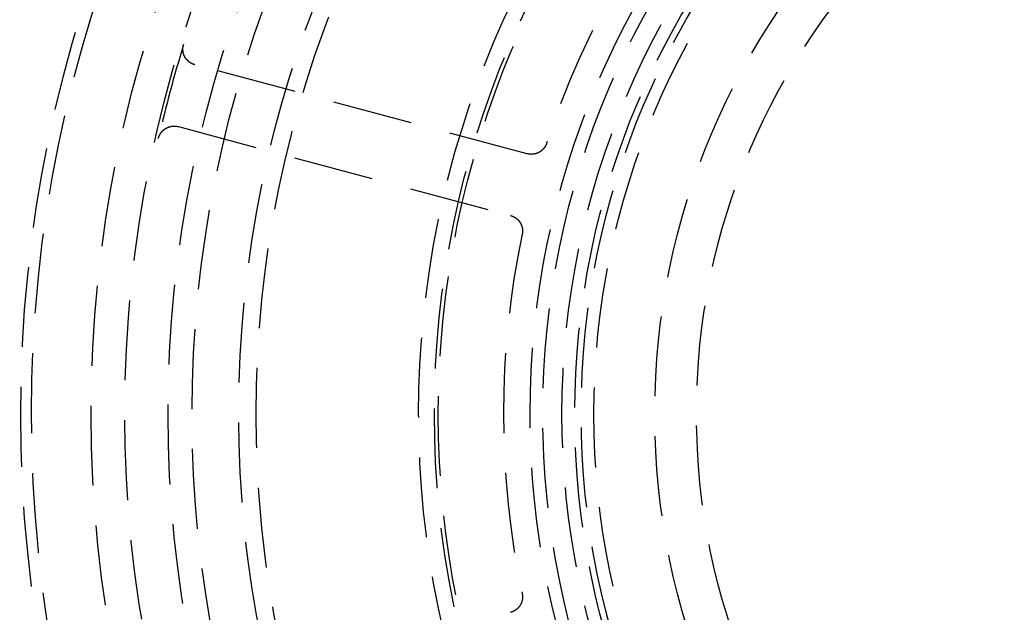
# Model space of a CAD drawing. Extents: x -165 to 153, y -498 to 489.
# Drawn here: x -85 to -23, y -345 to -308 of the extents above; entities that cross this region are included whole.
import ezdxf

# ---------------------------------------------------------------- set-up
doc = ezdxf.new("R2010")
doc.units = 0
doc.header["$LTSCALE"] = 20
doc.linetypes.add('VERDECKT', pattern=[0.375, 0.25, -0.125])
doc.layers.get('0').update_dxf_attribs({"linetype": 'CONTINUOUS'})
doc.layers.add('STEMPEL', color=3, linetype='CONTINUOUS')

# ---------------------------------------------------------------- blocks, each defined once
blk = doc.blocks.new('A$C8F39C173')
at = {"color": 1, "linetype": 'VERDECKT'}
for p, q in [((-52.969, 16.2635), (-73.7171, 21.823)), ((-74.7524, 17.9593), (-54.0042, 12.3998))]:
    blk.add_line(p, q, dxfattribs=at)
at = {"color": 1}
for points in [[(-73.7171, 21.823, 0), (-73.7212, 21.8241, 0), (-73.7253, 21.8252, 0), (-73.7294, 21.8264, 0), (-73.7335, 21.8275, 0), (-73.7376, 21.8287, 0), (-73.7416, 21.8299, 0), (-73.7457, 21.8311, 0), (-73.7497, 21.8323, 0), (-73.7538, 21.8336, 0), (-73.7578, 21.8348, 0), (-73.7619, 21.8361, 0), (-73.7659, 21.8374, 0), (-73.7699, 21.8387, 0), (-73.7739, 21.84, 0), (-73.778, 21.8413, 0), (-73.782, 21.8427, 0), (-73.786, 21.844, 0), (-73.79, 21.8454, 0), (-73.794, 21.8468, 0), (-73.7979, 21.8482, 0), (-73.8019, 21.8497, 0), (-73.8059, 21.8511, 0), (-73.8098, 21.8526, 0), (-73.8138, 21.8541, 0), (-73.8178, 21.8556, 0), (-73.8217, 21.8571, 0), (-73.8256, 21.8586, 0), (-73.8296, 21.8602, 0), (-73.8335, 21.8617, 0), (-73.8374, 21.8633, 0), (-73.8413, 21.8649, 0), (-73.8452, 21.8665, 0), (-73.8491, 21.8681, 0), (-73.853, 21.8698, 0), (-73.8569, 21.8714, 0), (-73.8608, 21.8731, 0), (-73.8646, 21.8748, 0), (-73.8685, 21.8765, 0), (-73.8724, 21.8782, 0), (-73.8762, 21.88, 0), (-73.8801, 21.8817, 0), (-73.8839, 21.8835, 0), (-73.8877, 21.8853, 0), (-73.8915, 21.8871, 0), (-73.8953, 21.8889, 0), (-73.8991, 21.8907, 0), (-73.9029, 21.8926, 0), (-73.9067, 21.8944, 0), (-73.9105, 21.8963, 0), (-73.9143, 21.8982, 0), (-73.9181, 21.9001, 0), (-73.9218, 21.902, 0), (-73.9256, 21.904, 0), (-73.9293, 21.9059, 0), (-73.933, 21.9079, 0), (-73.9368, 21.9099, 0), (-73.9405, 21.9119, 0), (-73.9442, 21.9139, 0), (-73.9479, 21.9159, 0), (-73.9516, 21.918, 0), (-73.9553, 21.92, 0), (-73.9589, 21.9221, 0), (-73.9626, 21.9242, 0), (-73.9663, 21.9263, 0), (-73.9699, 21.9284, 0), (-73.9736, 21.9306, 0), (-73.9772, 21.9327, 0), (-73.9808, 21.9349, 0), (-73.9844, 21.9371, 0), (-73.988, 21.9393, 0), (-73.9916, 21.9415, 0), (-73.9952, 21.9437, 0), (-73.9988, 21.9459, 0), (-74.0024, 21.9482, 0), (-74.006, 21.9505, 0), (-74.0095, 21.9528, 0), (-74.0131, 21.9551, 0), (-74.0166, 21.9574, 0), (-74.0201, 21.9597, 0), (-74.0236, 21.9621, 0), (-74.0271, 21.9644, 0), (-74.0306, 21.9668, 0), (-74.0341, 21.9692, 0), (-74.0376, 21.9716, 0), (-74.0411, 21.974, 0), (-74.0446, 21.9765, 0), (-74.048, 21.9789, 0), (-74.0514, 21.9814, 0), (-74.0549, 21.9839, 0), (-74.0583, 21.9863, 0), (-74.0617, 21.9889, 0), (-74.0651, 21.9914, 0), (-74.0685, 21.9939, 0), (-74.0719, 21.9965, 0), (-74.0753, 21.999, 0), (-74.0786, 22.0016, 0), (-74.082, 22.0042, 0), (-74.0853, 22.0068, 0), (-74.0887, 22.0094, 0), (-74.092, 22.0121, 0), (-74.0953, 22.0147, 0), (-74.0986, 22.0174, 0), (-74.1019, 22.0201, 0), (-74.1051, 22.0227, 0), (-74.1084, 22.0254, 0), (-74.1116, 22.0282, 0), (-74.1149, 22.0309, 0), (-74.1181, 22.0336, 0), (-74.1213, 22.0364, 0), (-74.1245, 22.0391, 0), (-74.1277, 22.0419, 0), (-74.1309, 22.0447, 0), (-74.134, 22.0475, 0), (-74.1372, 22.0503, 0), (-74.1403, 22.0531, 0), (-74.1434, 22.056, 0), (-74.1466, 22.0588, 0), (-74.1497, 22.0617, 0), (-74.1528, 22.0646, 0), (-74.1558, 22.0675, 0), (-74.1589, 22.0704, 0), (-74.162, 22.0733, 0), (-74.165, 22.0762, 0), (-74.168, 22.0792, 0), (-74.171, 22.0821, 0), (-74.1741, 22.0851, 0), (-74.177, 22.0881, 0), (-74.18, 22.0911, 0), (-74.183, 22.0941, 0), (-74.1859, 22.0971, 0), (-74.1889, 22.1001, 0), (-74.1918, 22.1031, 0), (-74.1947, 22.1062, 0), (-74.1976, 22.1093, 0), (-74.2005, 22.1123, 0), (-74.2034, 22.1154, 0), (-74.2063, 22.1185, 0), (-74.2091, 22.1216, 0), (-74.212, 22.1247, 0), (-74.2148, 22.1279, 0), (-74.2176, 22.131, 0), (-74.2204, 22.1342, 0), (-74.2232, 22.1374, 0), (-74.226, 22.1405, 0), (-74.2287, 22.1437, 0), (-74.2315, 22.1469, 0), (-74.2342, 22.1501, 0), (-74.2369, 22.1534, 0), (-74.2396, 22.1566, 0), (-74.2423, 22.1599, 0), (-74.245, 22.1631, 0), (-74.2477, 22.1664, 0), (-74.2503, 22.1697, 0), (-74.2529, 22.173, 0), (-74.2556, 22.1763, 0), (-74.2582, 22.1796, 0), (-74.2608, 22.1829, 0), (-74.2634, 22.1862, 0), (-74.2659, 22.1896, 0), (-74.2685, 22.1929, 0), (-74.271, 22.1963, 0), (-74.2736, 22.1997, 0), (-74.2761, 22.2031, 0), (-74.2786, 22.2065, 0), (-74.2811, 22.2099, 0), (-74.2835, 22.2133, 0), (-74.286, 22.2168, 0), (-74.2884, 22.2202, 0), (-74.2909, 22.2237, 0), (-74.2933, 22.2271, 0), (-74.2957, 22.2306, 0), (-74.2981, 22.2341, 0), (-74.3004, 22.2376, 0), (-74.3028, 22.2411, 0), (-74.3051, 22.2446, 0), (-74.3075, 22.2482, 0), (-74.3098, 22.2517, 0), (-74.3121, 22.2552, 0), (-74.3144, 22.2588, 0), (-74.3166, 22.2624, 0), (-74.3189, 22.266, 0), (-74.3211, 22.2695, 0), (-74.3234, 22.2731, 0), (-74.3256, 22.2768, 0), (-74.3278, 22.2804, 0), (-74.33, 22.284, 0), (-74.3321, 22.2876, 0), (-74.3343, 22.2913, 0), (-74.3364, 22.2949, 0), (-74.3386, 22.2986, 0), (-74.3407, 22.3023, 0), (-74.3427, 22.306, 0), (-74.3448, 22.3097, 0), (-74.3469, 22.3134, 0), (-74.3489, 22.3171, 0), (-74.351, 22.3208, 0), (-74.353, 22.3245, 0), (-74.355, 22.3282, 0), (-74.3569, 22.332, 0), (-74.3589, 22.3357, 0), (-74.3608, 22.3395, 0), (-74.3628, 22.3433, 0), (-74.3647, 22.347, 0), (-74.3666, 22.3508, 0), (-74.3685, 22.3546, 0), (-74.3703, 22.3584, 0), (-74.3722, 22.3622, 0), (-74.374, 22.366, 0), (-74.3758, 22.3698, 0), (-74.3776, 22.3736, 0), (-74.3794, 22.3774, 0), (-74.3812, 22.3813, 0), (-74.3829, 22.3851, 0), (-74.3847, 22.389, 0), (-74.3864, 22.3928, 0), (-74.3881, 22.3967, 0), (-74.3898, 22.4006, 0), (-74.3914, 22.4044, 0), (-74.3931, 22.4083, 0), (-74.3947, 22.4122, 0), (-74.3964, 22.4161, 0), (-74.398, 22.42, 0), (-74.3995, 22.4239, 0), (-74.4011, 22.4278, 0), (-74.4027, 22.4317, 0), (-74.4042, 22.4357, 0), (-74.4057, 22.4396, 0), (-74.4072, 22.4436, 0), (-74.4087, 22.4475, 0), (-74.4102, 22.4515, 0), (-74.4116, 22.4554, 0), (-74.4131, 22.4594, 0), (-74.4145, 22.4633, 0), (-74.4159, 22.4673, 0), (-74.4173, 22.4713, 0), (-74.4186, 22.4753, 0), (-74.42, 22.4793, 0), (-74.4213, 22.4833, 0), (-74.4226, 22.4873, 0), (-74.4239, 22.4913, 0), (-74.4252, 22.4953, 0), (-74.4265, 22.4993, 0), (-74.4277, 22.5034, 0), (-74.429, 22.5074, 0), (-74.4302, 22.5114, 0), (-74.4314, 22.5155, 0), (-74.4326, 22.5195, 0), (-74.4337, 22.5236, 0), (-74.4349, 22.5276, 0), (-74.436, 22.5317, 0), (-74.4371, 22.5358, 0), (-74.4382, 22.5399, 0), (-74.4393, 22.5439, 0), (-74.4404, 22.548, 0), (-74.4414, 22.5521, 0), (-74.4424, 22.5562, 0), (-74.4434, 22.5603, 0), (-74.4444, 22.5644, 0), (-74.4454, 22.5685, 0), (-74.4464, 22.5726, 0), (-74.4473, 22.5767, 0), (-74.4482, 22.5809, 0), (-74.4491, 22.585, 0), (-74.45, 22.5891, 0), (-74.4509, 22.5933, 0), (-74.4517, 22.5974, 0), (-74.4526, 22.6015, 0), (-74.4534, 22.6057, 0), (-74.4542, 22.6098, 0), (-74.455, 22.614, 0), (-74.4557, 22.6181, 0), (-74.4565, 22.6223, 0), (-74.4572, 22.6265, 0), (-74.4579, 22.6306, 0), (-74.4586, 22.6348, 0), (-74.4593, 22.639, 0), (-74.46, 22.6432, 0), (-74.4606, 22.6474, 0), (-74.4612, 22.6515, 0), (-74.4618, 22.6557, 0), (-74.4624, 22.6599, 0), (-74.463, 22.6641, 0), (-74.4635, 22.6683, 0), (-74.4641, 22.6725, 0), (-74.4646, 22.6767, 0), (-74.4651, 22.6809, 0), (-74.4656, 22.6852, 0), (-74.466, 22.6894, 0), (-74.4665, 22.6936, 0), (-74.4669, 22.6978, 0), (-74.4673, 22.702, 0), (-74.4677, 22.7062, 0), (-74.4681, 22.7104, 0), (-74.4684, 22.7147, 0), (-74.4688, 22.7189, 0), (-74.4691, 22.7231, 0), (-74.4694, 22.7273, 0), (-74.4697, 22.7315, 0), (-74.4699, 22.7358, 0), (-74.4702, 22.74, 0), (-74.4704, 22.7442, 0), (-74.4706, 22.7484, 0), (-74.4708, 22.7527, 0), (-74.471, 22.7569, 0), (-74.4711, 22.7611, 0), (-74.4712, 22.7653, 0), (-74.4714, 22.7696, 0), (-74.4715, 22.7738, 0), (-74.4715, 22.778, 0), (-74.4716, 22.7823, 0), (-74.4717, 22.7865, 0), (-74.4717, 22.7907, 0), (-74.4717, 22.795, 0), (-74.4717, 22.7992, 0), (-74.4717, 22.8034, 0), (-74.4716, 22.8076, 0), (-74.4715, 22.8119, 0), (-74.4715, 22.8161, 0), (-74.4714, 22.8203, 0), (-74.4712, 22.8246, 0), (-74.4711, 22.8288, 0), (-74.471, 22.833, 0), (-74.4708, 22.8373, 0), (-74.4706, 22.8415, 0), (-74.4704, 22.8457, 0), (-74.4702, 22.8499, 0), (-74.4699, 22.8542, 0), (-74.4696, 22.8584, 0), (-74.4694, 22.8626, 0), (-74.4691, 22.8669, 0), (-74.4687, 22.8711, 0), (-74.4684, 22.8753, 0), (-74.4681, 22.8795, 0), (-74.4677, 22.8837, 0), (-74.4673, 22.888, 0), (-74.4669, 22.8922, 0), (-74.4665, 22.8964, 0), (-74.466, 22.9006, 0), (-74.4655, 22.9048, 0), (-74.4651, 22.909, 0), (-74.4646, 22.9132, 0), (-74.4641, 22.9174, 0), (-74.4635, 22.9216, 0), (-74.463, 22.9258, 0), (-74.4624, 22.93, 0), (-74.4618, 22.9342, 0), (-74.4612, 22.9384, 0), (-74.4606, 22.9426, 0), (-74.4599, 22.9468, 0), (-74.4593, 22.9509, 0), (-74.4586, 22.9551, 0), (-74.4579, 22.9593, 0), (-74.4572, 22.9635, 0), (-74.4564, 22.9676, 0), (-74.4557, 22.9718, 0), (-74.4549, 22.9759, 0), (-74.4541, 22.9801, 0), (-74.4533, 22.9843, 0), (-74.4525, 22.9884, 0), (-74.4517, 22.9926, 0), (-74.4508, 22.9967, 0), (-74.4499, 23.0008, 0), (-74.4491, 23.005, 0), (-74.4481, 23.0091, 0), (-74.4472, 23.0132, 0), (-74.4463, 23.0174, 0), (-74.4453, 23.0215, 0), (-74.4443, 23.0256, 0), (-74.4433, 23.0297, 0), (-74.4423, 23.0338, 0), (-74.4413, 23.0379, 0), (-74.4402, 23.042, 0), (-74.4391, 23.0461, 0), (-74.4381, 23.0502, 0), (-74.437, 23.0543, 0), (-74.4358, 23.0584, 0), (-74.4347, 23.0624, 0), (-74.4335, 23.0665, 0), (-74.4324, 23.0706, 0), (-74.4312, 23.0747, 0), (-74.4299, 23.0787, 0), (-74.4287, 23.0828, 0), (-74.4275, 23.0868, 0)], [(-75.9995, 17.22, 0), (-75.9985, 17.2241, 0), (-75.9976, 17.2282, 0), (-75.9966, 17.2323, 0), (-75.9956, 17.2365, 0), (-75.9946, 17.2406, 0), (-75.9936, 17.2447, 0), (-75.9925, 17.2488, 0), (-75.9914, 17.2529, 0), (-75.9904, 17.257, 0), (-75.9893, 17.261, 0), (-75.9881, 17.2651, 0), (-75.987, 17.2692, 0), (-75.9858, 17.2733, 0), (-75.9847, 17.2773, 0), (-75.9835, 17.2814, 0), (-75.9823, 17.2854, 0), (-75.9811, 17.2895, 0), (-75.9798, 17.2935, 0), (-75.9786, 17.2975, 0), (-75.9773, 17.3016, 0), (-75.976, 17.3056, 0), (-75.9747, 17.3096, 0), (-75.9734, 17.3136, 0), (-75.972, 17.3176, 0), (-75.9707, 17.3216, 0), (-75.9693, 17.3256, 0), (-75.9679, 17.3296, 0), (-75.9665, 17.3335, 0), (-75.965, 17.3375, 0), (-75.9636, 17.3415, 0), (-75.9621, 17.3454, 0), (-75.9607, 17.3494, 0), (-75.9592, 17.3533, 0), (-75.9577, 17.3573, 0), (-75.9561, 17.3612, 0), (-75.9546, 17.3651, 0), (-75.953, 17.369, 0), (-75.9514, 17.3729, 0), (-75.9498, 17.3768, 0), (-75.9482, 17.3807, 0), (-75.9466, 17.3846, 0), (-75.945, 17.3885, 0), (-75.9433, 17.3924, 0), (-75.9416, 17.3963, 0), (-75.9399, 17.4001, 0), (-75.9382, 17.404, 0), (-75.9365, 17.4078, 0), (-75.9347, 17.4117, 0), (-75.933, 17.4155, 0), (-75.9312, 17.4193, 0), (-75.9294, 17.4231, 0), (-75.9276, 17.4269, 0), (-75.9258, 17.4307, 0), (-75.9239, 17.4345, 0), (-75.9221, 17.4383, 0), (-75.9202, 17.4421, 0), (-75.9183, 17.4459, 0), (-75.9164, 17.4496, 0), (-75.9145, 17.4534, 0), (-75.9125, 17.4571, 0), (-75.9106, 17.4609, 0), (-75.9086, 17.4646, 0), (-75.9066, 17.4683, 0), (-75.9046, 17.472, 0), (-75.9026, 17.4757, 0), (-75.9006, 17.4794, 0), (-75.8985, 17.4831, 0), (-75.8964, 17.4868, 0), (-75.8944, 17.4905, 0), (-75.8923, 17.4941, 0), (-75.8901, 17.4978, 0), (-75.888, 17.5014, 0), (-75.8859, 17.5051, 0), (-75.8837, 17.5087, 0), (-75.8815, 17.5123, 0), (-75.8793, 17.5159, 0), (-75.8771, 17.5195, 0), (-75.8749, 17.5231, 0), (-75.8727, 17.5267, 0), (-75.8704, 17.5303, 0), (-75.8681, 17.5338, 0), (-75.8658, 17.5374, 0), (-75.8635, 17.5409, 0), (-75.8612, 17.5445, 0), (-75.8589, 17.548, 0), (-75.8565, 17.5515, 0), (-75.8541, 17.555, 0), (-75.8518, 17.5585, 0), (-75.8494, 17.562, 0), (-75.847, 17.5655, 0), (-75.8445, 17.569, 0), (-75.8421, 17.5724, 0), (-75.8396, 17.5759, 0), (-75.8372, 17.5793, 0), (-75.8347, 17.5828, 0), (-75.8322, 17.5862, 0), (-75.8296, 17.5896, 0), (-75.8271, 17.593, 0), (-75.8246, 17.5963, 0), (-75.822, 17.5997, 0), (-75.8194, 17.6031, 0), (-75.8169, 17.6064, 0), (-75.8143, 17.6098, 0), (-75.8117, 17.6131, 0), (-75.809, 17.6164, 0), (-75.8064, 17.6197, 0), (-75.8037, 17.623, 0), (-75.8011, 17.6263, 0), (-75.7984, 17.6295, 0), (-75.7957, 17.6328, 0), (-75.793, 17.636, 0), (-75.7903, 17.6393, 0), (-75.7875, 17.6425, 0), (-75.7848, 17.6457, 0), (-75.782, 17.6489, 0), (-75.7792, 17.652, 0), (-75.7765, 17.6552, 0), (-75.7737, 17.6584, 0), (-75.7708, 17.6615, 0), (-75.768, 17.6646, 0), (-75.7652, 17.6678, 0), (-75.7623, 17.6709, 0), (-75.7595, 17.674, 0), (-75.7566, 17.6771, 0), (-75.7537, 17.6801, 0), (-75.7508, 17.6832, 0), (-75.7479, 17.6862, 0), (-75.7449, 17.6893, 0), (-75.742, 17.6923, 0), (-75.739, 17.6953, 0), (-75.7361, 17.6983, 0), (-75.7331, 17.7013, 0), (-75.7301, 17.7042, 0), (-75.7271, 17.7072, 0), (-75.7241, 17.7101, 0), (-75.721, 17.7131, 0), (-75.718, 17.716, 0), (-75.7149, 17.7189, 0), (-75.7119, 17.7218, 0), (-75.7088, 17.7247, 0), (-75.7057, 17.7275, 0), (-75.7026, 17.7304, 0), (-75.6995, 17.7332, 0), (-75.6963, 17.7361, 0), (-75.6932, 17.7389, 0), (-75.69, 17.7417, 0), (-75.6869, 17.7445, 0), (-75.6837, 17.7472, 0), (-75.6805, 17.75, 0), (-75.6773, 17.7527, 0), (-75.6741, 17.7555, 0), (-75.6709, 17.7582, 0), (-75.6676, 17.7609, 0), (-75.6644, 17.7636, 0), (-75.6611, 17.7663, 0), (-75.6578, 17.7689, 0), (-75.6546, 17.7716, 0), (-75.6513, 17.7742, 0), (-75.648, 17.7769, 0), (-75.6446, 17.7795, 0), (-75.6413, 17.7821, 0), (-75.638, 17.7847, 0), (-75.6346, 17.7872, 0), (-75.6313, 17.7898, 0), (-75.6279, 17.7923, 0), (-75.6245, 17.7949, 0), (-75.6211, 17.7974, 0), (-75.6177, 17.7999, 0), (-75.6143, 17.8024, 0), (-75.6108, 17.8048, 0), (-75.6074, 17.8073, 0), (-75.6039, 17.8097, 0), (-75.6005, 17.8122, 0), (-75.597, 17.8146, 0), (-75.5935, 17.817, 0), (-75.59, 17.8194, 0), (-75.5865, 17.8217, 0), (-75.583, 17.8241, 0), (-75.5795, 17.8265, 0), (-75.5759, 17.8288, 0), (-75.5724, 17.8311, 0), (-75.5688, 17.8334, 0), (-75.5653, 17.8357, 0), (-75.5617, 17.838, 0), (-75.5581, 17.8402, 0), (-75.5545, 17.8425, 0), (-75.5509, 17.8447, 0), (-75.5473, 17.8469, 0), (-75.5437, 17.8491, 0), (-75.54, 17.8513, 0), (-75.5364, 17.8534, 0), (-75.5328, 17.8556, 0), (-75.5291, 17.8577, 0), (-75.5254, 17.8598, 0), (-75.5218, 17.8619, 0), (-75.5181, 17.864, 0), (-75.5144, 17.8661, 0), (-75.5107, 17.8681, 0), (-75.507, 17.8701, 0), (-75.5033, 17.8722, 0), (-75.4996, 17.8742, 0), (-75.4958, 17.8762, 0), (-75.4921, 17.8781, 0), (-75.4884, 17.8801, 0), (-75.4846, 17.882, 0), (-75.4808, 17.8839, 0), (-75.4771, 17.8859, 0), (-75.4733, 17.8877, 0), (-75.4695, 17.8896, 0), (-75.4657, 17.8915, 0), (-75.4619, 17.8933, 0), (-75.4581, 17.8952, 0), (-75.4543, 17.897, 0), (-75.4505, 17.8988, 0), (-75.4467, 17.9005, 0), (-75.4428, 17.9023, 0), (-75.439, 17.9041, 0), (-75.4351, 17.9058, 0), (-75.4313, 17.9075, 0), (-75.4274, 17.9092, 0), (-75.4235, 17.9109, 0), (-75.4197, 17.9125, 0), (-75.4158, 17.9142, 0), (-75.4119, 17.9158, 0), (-75.408, 17.9175, 0), (-75.4041, 17.9191, 0), (-75.4002, 17.9206, 0), (-75.3963, 17.9222, 0), (-75.3923, 17.9238, 0), (-75.3884, 17.9253, 0), (-75.3845, 17.9268, 0), (-75.3805, 17.9283, 0), (-75.3766, 17.9298, 0), (-75.3726, 17.9313, 0), (-75.3687, 17.9327, 0), (-75.3647, 17.9342, 0), (-75.3607, 17.9356, 0), (-75.3568, 17.937, 0), (-75.3528, 17.9384, 0), (-75.3488, 17.9398, 0), (-75.3448, 17.9411, 0), (-75.3408, 17.9425, 0), (-75.3368, 17.9438, 0), (-75.3328, 17.9451, 0), (-75.3287, 17.9464, 0), (-75.3247, 17.9476, 0), (-75.3207, 17.9489, 0), (-75.3166, 17.9501, 0), (-75.3126, 17.9514, 0), (-75.3085, 17.9526, 0), (-75.3045, 17.9538, 0), (-75.3004, 17.9549, 0), (-75.2964, 17.9561, 0), (-75.2923, 17.9572, 0), (-75.2882, 17.9583, 0), (-75.2841, 17.9594, 0), (-75.2801, 17.9605, 0), (-75.276, 17.9616, 0), (-75.2719, 17.9627, 0), (-75.2678, 17.9637, 0), (-75.2637, 17.9647, 0), (-75.2596, 17.9657, 0), (-75.2555, 17.9667, 0), (-75.2513, 17.9677, 0), (-75.2472, 17.9686, 0), (-75.2431, 17.9696, 0), (-75.239, 17.9705, 0), (-75.2348, 17.9714, 0), (-75.2307, 17.9723, 0), (-75.2265, 17.9731, 0), (-75.2224, 17.974, 0), (-75.2182, 17.9748, 0), (-75.2141, 17.9756, 0), (-75.2099, 17.9764, 0), (-75.2057, 17.9772, 0), (-75.2016, 17.978, 0), (-75.1974, 17.9787, 0), (-75.1932, 17.9795, 0), (-75.189, 17.9802, 0), (-75.1849, 17.9809, 0), (-75.1807, 17.9816, 0), (-75.1765, 17.9822, 0), (-75.1723, 17.9829, 0), (-75.1681, 17.9835, 0), (-75.1639, 17.9841, 0), (-75.1597, 17.9847, 0), (-75.1555, 17.9853, 0), (-75.1513, 17.9858, 0), (-75.1471, 17.9864, 0), (-75.1429, 17.9869, 0), (-75.1387, 17.9874, 0), (-75.1345, 17.9879, 0), (-75.1303, 17.9883, 0), (-75.1261, 17.9888, 0), (-75.1219, 17.9892, 0), (-75.1177, 17.9896, 0), (-75.1135, 17.99, 0), (-75.1093, 17.9904, 0), (-75.105, 17.9908, 0), (-75.1008, 17.9911, 0), (-75.0966, 17.9915, 0), (-75.0924, 17.9918, 0), (-75.0881, 17.9921, 0), (-75.0839, 17.9923, 0), (-75.0797, 17.9926, 0), (-75.0755, 17.9928, 0), (-75.0712, 17.9931, 0), (-75.067, 17.9933, 0), (-75.0628, 17.9935, 0), (-75.0586, 17.9936, 0), (-75.0543, 17.9938, 0), (-75.0501, 17.9939, 0), (-75.0459, 17.9941, 0), (-75.0416, 17.9942, 0), (-75.0374, 17.9942, 0), (-75.0332, 17.9943, 0), (-75.0289, 17.9944, 0), (-75.0247, 17.9944, 0), (-75.0205, 17.9944, 0), (-75.0162, 17.9944, 0), (-75.012, 17.9944, 0), (-75.0077, 17.9943, 0), (-75.0035, 17.9943, 0), (-74.9993, 17.9942, 0), (-74.995, 17.9941, 0), (-74.9908, 17.994, 0), (-74.9866, 17.9939, 0), (-74.9823, 17.9938, 0), (-74.9781, 17.9936, 0), (-74.9739, 17.9934, 0), (-74.9696, 17.9932, 0), (-74.9654, 17.993, 0), (-74.9612, 17.9928, 0), (-74.9569, 17.9925, 0), (-74.9527, 17.9923, 0), (-74.9485, 17.992, 0), (-74.9442, 17.9917, 0), (-74.94, 17.9914, 0), (-74.9358, 17.991, 0), (-74.9316, 17.9907, 0), (-74.9274, 17.9903, 0), (-74.9231, 17.9899, 0), (-74.9189, 17.9895, 0), (-74.9147, 17.9891, 0), (-74.9105, 17.9887, 0), (-74.9063, 17.9882, 0), (-74.9021, 17.9877, 0), (-74.8979, 17.9873, 0), (-74.8937, 17.9867, 0), (-74.8895, 17.9862, 0), (-74.8853, 17.9857, 0), (-74.8811, 17.9851, 0), (-74.8769, 17.9845, 0), (-74.8727, 17.984, 0), (-74.8685, 17.9833, 0), (-74.8643, 17.9827, 0), (-74.8601, 17.9821, 0), (-74.8559, 17.9814, 0), (-74.8518, 17.9807, 0), (-74.8476, 17.98, 0), (-74.8434, 17.9793, 0), (-74.8392, 17.9786, 0), (-74.8351, 17.9778, 0), (-74.8309, 17.9771, 0), (-74.8267, 17.9763, 0), (-74.8226, 17.9755, 0), (-74.8184, 17.9747, 0), (-74.8143, 17.9738, 0), (-74.8101, 17.973, 0), (-74.806, 17.9721, 0), (-74.8018, 17.9712, 0), (-74.7977, 17.9703, 0), (-74.7936, 17.9694, 0), (-74.7894, 17.9685, 0), (-74.7853, 17.9675, 0), (-74.7812, 17.9666, 0), (-74.7771, 17.9656, 0), (-74.773, 17.9646, 0), (-74.7688, 17.9636, 0), (-74.7647, 17.9625, 0), (-74.7606, 17.9615, 0), (-74.7565, 17.9604, 0), (-74.7524, 17.9593, 0)], [(-51.7597, 16.9187, 0), (-51.7612, 16.9141, 0), (-51.7627, 16.9096, 0), (-51.7642, 16.9051, 0), (-51.7658, 16.9006, 0), (-51.7673, 16.8961, 0), (-51.7689, 16.8916, 0), (-51.7705, 16.8871, 0), (-51.7722, 16.8827, 0), (-51.7738, 16.8782, 0), (-51.7755, 16.8738, 0), (-51.7772, 16.8693, 0), (-51.779, 16.8649, 0), (-51.7807, 16.8605, 0), (-51.7825, 16.856, 0), (-51.7843, 16.8516, 0), (-51.7861, 16.8472, 0), (-51.7879, 16.8428, 0), (-51.7897, 16.8385, 0), (-51.7916, 16.8341, 0), (-51.7935, 16.8297, 0), (-51.7954, 16.8254, 0), (-51.7973, 16.821, 0), (-51.7993, 16.8167, 0), (-51.8012, 16.8124, 0), (-51.8032, 16.8081, 0), (-51.8053, 16.8038, 0), (-51.8073, 16.7995, 0), (-51.8093, 16.7952, 0), (-51.8114, 16.7909, 0), (-51.8135, 16.7867, 0), (-51.8156, 16.7824, 0), (-51.8177, 16.7782, 0), (-51.8199, 16.7739, 0), (-51.8221, 16.7697, 0), (-51.8243, 16.7655, 0), (-51.8265, 16.7613, 0), (-51.8287, 16.7571, 0), (-51.831, 16.7529, 0), (-51.8332, 16.7488, 0), (-51.8355, 16.7446, 0), (-51.8378, 16.7405, 0), (-51.8402, 16.7363, 0), (-51.8425, 16.7322, 0), (-51.8449, 16.7281, 0), (-51.8473, 16.724, 0), (-51.8497, 16.7199, 0), (-51.8521, 16.7158, 0), (-51.8545, 16.7118, 0), (-51.857, 16.7077, 0), (-51.8595, 16.7037, 0), (-51.862, 16.6996, 0), (-51.8645, 16.6956, 0), (-51.8671, 16.6916, 0), (-51.8696, 16.6876, 0), (-51.8722, 16.6836, 0), (-51.8748, 16.6796, 0), (-51.8774, 16.6757, 0), (-51.8801, 16.6717, 0), (-51.8827, 16.6678, 0), (-51.8854, 16.6639, 0), (-51.8881, 16.66, 0), (-51.8908, 16.6561, 0), (-51.8936, 16.6522, 0), (-51.8963, 16.6483, 0), (-51.8991, 16.6444, 0), (-51.9019, 16.6406, 0), (-51.9047, 16.6368, 0), (-51.9075, 16.6329, 0), (-51.9104, 16.6291, 0), (-51.9132, 16.6253, 0), (-51.9161, 16.6215, 0), (-51.919, 16.6178, 0), (-51.9219, 16.614, 0), (-51.9249, 16.6103, 0), (-51.9278, 16.6065, 0), (-51.9308, 16.6028, 0), (-51.9338, 16.5991, 0), (-51.9368, 16.5954, 0), (-51.9398, 16.5917, 0), (-51.9429, 16.5881, 0), (-51.9459, 16.5844, 0), (-51.949, 16.5808, 0), (-51.9521, 16.5772, 0), (-51.9552, 16.5736, 0), (-51.9584, 16.57, 0), (-51.9615, 16.5664, 0), (-51.9647, 16.5628, 0), (-51.9679, 16.5593, 0), (-51.9711, 16.5558, 0), (-51.9743, 16.5523, 0), (-51.9775, 16.5488, 0), (-51.9808, 16.5453, 0), (-51.984, 16.5418, 0), (-51.9873, 16.5384, 0), (-51.9906, 16.5349, 0), (-51.9939, 16.5315, 0), (-51.9972, 16.5281, 0), (-52.0006, 16.5248, 0), (-52.0039, 16.5214, 0), (-52.0073, 16.518, 0), (-52.0107, 16.5147, 0), (-52.0141, 16.5114, 0), (-52.0175, 16.5081, 0), (-52.021, 16.5048, 0), (-52.0244, 16.5015, 0), (-52.0279, 16.4983, 0), (-52.0314, 16.4951, 0), (-52.0349, 16.4919, 0), (-52.0384, 16.4887, 0), (-52.0419, 16.4855, 0), (-52.0454, 16.4823, 0), (-52.049, 16.4792, 0), (-52.0526, 16.476, 0), (-52.0561, 16.4729, 0), (-52.0597, 16.4698, 0), (-52.0634, 16.4667, 0), (-52.067, 16.4637, 0), (-52.0706, 16.4606, 0), (-52.0743, 16.4576, 0), (-52.078, 16.4546, 0), (-52.0816, 16.4516, 0), (-52.0853, 16.4486, 0), (-52.089, 16.4457, 0), (-52.0928, 16.4427, 0), (-52.0965, 16.4398, 0), (-52.1003, 16.4369, 0), (-52.104, 16.434, 0), (-52.1078, 16.4312, 0), (-52.1116, 16.4283, 0), (-52.1154, 16.4255, 0), (-52.1192, 16.4227, 0), (-52.1231, 16.4199, 0), (-52.1269, 16.4171, 0), (-52.1308, 16.4143, 0), (-52.1347, 16.4116, 0), (-52.1386, 16.4089, 0), (-52.1425, 16.4062, 0), (-52.1464, 16.4035, 0), (-52.1503, 16.4008, 0), (-52.1543, 16.3982, 0), (-52.1582, 16.3955, 0), (-52.1622, 16.3929, 0), (-52.1662, 16.3903, 0), (-52.1702, 16.3877, 0), (-52.1742, 16.3852, 0), (-52.1782, 16.3827, 0), (-52.1822, 16.3801, 0), (-52.1863, 16.3776, 0), (-52.1903, 16.3752, 0), (-52.1944, 16.3727, 0), (-52.1985, 16.3702, 0), (-52.2025, 16.3678, 0), (-52.2067, 16.3654, 0), (-52.2108, 16.363, 0), (-52.2149, 16.3607, 0), (-52.219, 16.3583, 0), (-52.2232, 16.356, 0), (-52.2274, 16.3537, 0), (-52.2315, 16.3514, 0), (-52.2357, 16.3491, 0), (-52.2399, 16.3469, 0), (-52.2441, 16.3446, 0), (-52.2484, 16.3424, 0), (-52.2526, 16.3402, 0), (-52.2568, 16.3381, 0), (-52.2611, 16.3359, 0), (-52.2654, 16.3338, 0), (-52.2696, 16.3317, 0), (-52.2739, 16.3296, 0), (-52.2782, 16.3275, 0), (-52.2825, 16.3255, 0), (-52.2868, 16.3235, 0), (-52.2911, 16.3214, 0), (-52.2955, 16.3195, 0), (-52.2998, 16.3175, 0), (-52.3041, 16.3156, 0), (-52.3085, 16.3136, 0), (-52.3128, 16.3117, 0), (-52.3172, 16.3099, 0), (-52.3216, 16.308, 0), (-52.326, 16.3062, 0), (-52.3304, 16.3044, 0), (-52.3348, 16.3026, 0), (-52.3392, 16.3008, 0), (-52.3436, 16.299, 0), (-52.348, 16.2973, 0), (-52.3525, 16.2956, 0), (-52.3569, 16.2939, 0), (-52.3614, 16.2922, 0), (-52.3658, 16.2906, 0), (-52.3703, 16.289, 0), (-52.3747, 16.2874, 0), (-52.3792, 16.2858, 0), (-52.3837, 16.2842, 0), (-52.3882, 16.2827, 0), (-52.3927, 16.2812, 0), (-52.3972, 16.2797, 0), (-52.4017, 16.2782, 0), (-52.4062, 16.2767, 0), (-52.4108, 16.2753, 0), (-52.4153, 16.2739, 0), (-52.4198, 16.2725, 0), (-52.4244, 16.2711, 0), (-52.4289, 16.2698, 0), (-52.4335, 16.2685, 0), (-52.4381, 16.2672, 0), (-52.4426, 16.2659, 0), (-52.4472, 16.2646, 0), (-52.4518, 16.2634, 0), (-52.4564, 16.2622, 0), (-52.461, 16.261, 0), (-52.4656, 16.2598, 0), (-52.4702, 16.2587, 0), (-52.4748, 16.2575, 0), (-52.4794, 16.2564, 0), (-52.4841, 16.2553, 0), (-52.4887, 16.2543, 0), (-52.4933, 16.2532, 0), (-52.498, 16.2522, 0), (-52.5026, 16.2512, 0), (-52.5073, 16.2502, 0), (-52.5119, 16.2493, 0), (-52.5166, 16.2484, 0), (-52.5213, 16.2474, 0), (-52.5259, 16.2466, 0), (-52.5306, 16.2457, 0), (-52.5353, 16.2449, 0), (-52.54, 16.244, 0), (-52.5447, 16.2432, 0), (-52.5494, 16.2425, 0), (-52.5541, 16.2417, 0), (-52.5588, 16.241, 0), (-52.5635, 16.2403, 0), (-52.5682, 16.2396, 0), (-52.5729, 16.2389, 0), (-52.5776, 16.2383, 0), (-52.5823, 16.2377, 0), (-52.5871, 16.2371, 0), (-52.5918, 16.2365, 0), (-52.5965, 16.2359, 0), (-52.6013, 16.2354, 0), (-52.606, 16.2349, 0), (-52.6107, 16.2344, 0), (-52.6155, 16.2339, 0), (-52.6202, 16.2335, 0), (-52.625, 16.2331, 0), (-52.6297, 16.2327, 0), (-52.6345, 16.2323, 0), (-52.6392, 16.232, 0), (-52.644, 16.2316, 0), (-52.6487, 16.2313, 0), (-52.6535, 16.2311, 0), (-52.6582, 16.2308, 0), (-52.663, 16.2306, 0), (-52.6677, 16.2304, 0), (-52.6725, 16.2302, 0), (-52.6772, 16.23, 0), (-52.682, 16.2299, 0), (-52.6867, 16.2297, 0), (-52.6915, 16.2296, 0), (-52.6962, 16.2296, 0), (-52.701, 16.2295, 0), (-52.7058, 16.2295, 0), (-52.7105, 16.2295, 0), (-52.7153, 16.2295, 0), (-52.72, 16.2295, 0), (-52.7248, 16.2296, 0), (-52.7295, 16.2296, 0), (-52.7343, 16.2298, 0), (-52.739, 16.2299, 0), (-52.7438, 16.23, 0), (-52.7485, 16.2302, 0), (-52.7532, 16.2304, 0), (-52.758, 16.2306, 0), (-52.7627, 16.2308, 0), (-52.7675, 16.2311, 0), (-52.7722, 16.2314, 0), (-52.777, 16.2317, 0), (-52.7817, 16.232, 0), (-52.7864, 16.2324, 0), (-52.7912, 16.2328, 0), (-52.7959, 16.2331, 0), (-52.8006, 16.2336, 0), (-52.8053, 16.234, 0), (-52.8101, 16.2345, 0), (-52.8148, 16.235, 0), (-52.8195, 16.2355, 0), (-52.8242, 16.236, 0), (-52.829, 16.2365, 0), (-52.8337, 16.2371, 0), (-52.8384, 16.2377, 0), (-52.8431, 16.2383, 0), (-52.8478, 16.239, 0), (-52.8525, 16.2397, 0), (-52.8572, 16.2403, 0), (-52.8619, 16.241, 0), (-52.8666, 16.2418, 0), (-52.8713, 16.2425, 0), (-52.876, 16.2433, 0), (-52.8807, 16.2441, 0), (-52.8853, 16.2449, 0), (-52.89, 16.2458, 0), (-52.8947, 16.2466, 0), (-52.8994, 16.2475, 0), (-52.904, 16.2484, 0), (-52.9087, 16.2494, 0), (-52.9134, 16.2503, 0), (-52.918, 16.2513, 0), (-52.9227, 16.2523, 0), (-52.9273, 16.2533, 0), (-52.932, 16.2544, 0), (-52.9366, 16.2554, 0), (-52.9412, 16.2565, 0), (-52.9459, 16.2577, 0), (-52.9505, 16.2588, 0), (-52.9551, 16.2599, 0), (-52.9597, 16.2611, 0), (-52.9644, 16.2623, 0), (-52.969, 16.2635, 0)], [(-54.0042, 12.3998, 0), (-53.9996, 12.3986, 0), (-53.995, 12.3973, 0), (-53.9905, 12.396, 0), (-53.9859, 12.3947, 0), (-53.9813, 12.3934, 0), (-53.9767, 12.392, 0), (-53.9722, 12.3907, 0), (-53.9676, 12.3893, 0), (-53.9631, 12.3879, 0), (-53.9585, 12.3864, 0), (-53.954, 12.385, 0), (-53.9495, 12.3835, 0), (-53.945, 12.382, 0), (-53.9405, 12.3805, 0), (-53.936, 12.3789, 0), (-53.9315, 12.3773, 0), (-53.927, 12.3758, 0), (-53.9225, 12.3741, 0), (-53.9181, 12.3725, 0), (-53.9136, 12.3709, 0), (-53.9092, 12.3692, 0), (-53.9047, 12.3675, 0), (-53.9003, 12.3658, 0), (-53.8959, 12.3641, 0), (-53.8915, 12.3623, 0), (-53.887, 12.3605, 0), (-53.8826, 12.3587, 0), (-53.8783, 12.3569, 0), (-53.8739, 12.3551, 0), (-53.8695, 12.3532, 0), (-53.8652, 12.3513, 0), (-53.8608, 12.3494, 0), (-53.8565, 12.3475, 0), (-53.8521, 12.3456, 0), (-53.8478, 12.3436, 0), (-53.8435, 12.3416, 0), (-53.8392, 12.3396, 0), (-53.8349, 12.3376, 0), (-53.8306, 12.3356, 0), (-53.8263, 12.3335, 0), (-53.8221, 12.3314, 0), (-53.8178, 12.3293, 0), (-53.8136, 12.3272, 0), (-53.8093, 12.3251, 0), (-53.8051, 12.3229, 0), (-53.8009, 12.3207, 0), (-53.7967, 12.3185, 0), (-53.7925, 12.3163, 0), (-53.7883, 12.314, 0), (-53.7841, 12.3118, 0), (-53.78, 12.3095, 0), (-53.7758, 12.3072, 0), (-53.7717, 12.3049, 0), (-53.7676, 12.3025, 0), (-53.7634, 12.3002, 0), (-53.7593, 12.2978, 0), (-53.7552, 12.2954, 0), (-53.7512, 12.293, 0), (-53.7471, 12.2905, 0), (-53.743, 12.2881, 0), (-53.739, 12.2856, 0), (-53.7349, 12.2831, 0), (-53.7309, 12.2806, 0), (-53.7269, 12.278, 0), (-53.7229, 12.2755, 0), (-53.7189, 12.2729, 0), (-53.7149, 12.2703, 0), (-53.7109, 12.2677, 0), (-53.707, 12.265, 0), (-53.703, 12.2624, 0), (-53.6991, 12.2597, 0), (-53.6951, 12.257, 0), (-53.6912, 12.2543, 0), (-53.6873, 12.2516, 0), (-53.6835, 12.2488, 0), (-53.6796, 12.2461, 0), (-53.6757, 12.2433, 0), (-53.6719, 12.2405, 0), (-53.668, 12.2376, 0), (-53.6642, 12.2348, 0), (-53.6604, 12.2319, 0), (-53.6566, 12.229, 0), (-53.6528, 12.2261, 0), (-53.649, 12.2232, 0), (-53.6453, 12.2203, 0), (-53.6416, 12.2173, 0), (-53.6378, 12.2144, 0), (-53.6341, 12.2114, 0), (-53.6304, 12.2084, 0), (-53.6267, 12.2054, 0), (-53.6231, 12.2023, 0), (-53.6194, 12.1993, 0), (-53.6158, 12.1962, 0), (-53.6122, 12.1931, 0), (-53.6086, 12.19, 0), (-53.605, 12.1869, 0), (-53.6014, 12.1838, 0), (-53.5978, 12.1806, 0), (-53.5943, 12.1774, 0), (-53.5908, 12.1742, 0), (-53.5873, 12.171, 0), (-53.5838, 12.1678, 0), (-53.5803, 12.1646, 0), (-53.5768, 12.1613, 0), (-53.5734, 12.1581, 0), (-53.5699, 12.1548, 0), (-53.5665, 12.1515, 0), (-53.5631, 12.1482, 0), (-53.5597, 12.1448, 0), (-53.5564, 12.1415, 0), (-53.553, 12.1381, 0), (-53.5497, 12.1347, 0), (-53.5464, 12.1313, 0), (-53.5431, 12.1279, 0), (-53.5398, 12.1245, 0), (-53.5365, 12.1211, 0), (-53.5333, 12.1176, 0), (-53.53, 12.1141, 0), (-53.5268, 12.1107, 0), (-53.5236, 12.1072, 0), (-53.5204, 12.1036, 0), (-53.5172, 12.1001, 0), (-53.5141, 12.0966, 0), (-53.511, 12.093, 0), (-53.5078, 12.0894, 0), (-53.5047, 12.0858, 0), (-53.5016, 12.0822, 0), (-53.4986, 12.0786, 0), (-53.4955, 12.075, 0), (-53.4925, 12.0713, 0), (-53.4895, 12.0677, 0), (-53.4865, 12.064, 0), (-53.4835, 12.0603, 0), (-53.4805, 12.0566, 0), (-53.4776, 12.0529, 0), (-53.4746, 12.0491, 0), (-53.4717, 12.0454, 0), (-53.4688, 12.0416, 0), (-53.466, 12.0378, 0), (-53.4631, 12.034, 0), (-53.4603, 12.0302, 0), (-53.4574, 12.0264, 0), (-53.4546, 12.0226, 0), (-53.4518, 12.0187, 0), (-53.4491, 12.0149, 0), (-53.4463, 12.011, 0), (-53.4436, 12.0071, 0), (-53.4409, 12.0032, 0), (-53.4382, 11.9993, 0), (-53.4355, 11.9954, 0), (-53.4328, 11.9914, 0), (-53.4302, 11.9875, 0), (-53.4276, 11.9835, 0), (-53.425, 11.9795, 0), (-53.4224, 11.9755, 0), (-53.4198, 11.9715, 0), (-53.4173, 11.9675, 0), (-53.4147, 11.9634, 0), (-53.4122, 11.9594, 0), (-53.4097, 11.9553, 0), (-53.4072, 11.9513, 0), (-53.4048, 11.9472, 0), (-53.4023, 11.9431, 0), (-53.3999, 11.939, 0), (-53.3975, 11.9349, 0), (-53.3952, 11.9307, 0), (-53.3928, 11.9266, 0), (-53.3905, 11.9224, 0), (-53.3881, 11.9183, 0), (-53.3858, 11.9141, 0), (-53.3836, 11.9099, 0), (-53.3813, 11.9057, 0), (-53.3791, 11.9015, 0), (-53.3769, 11.8973, 0), (-53.3747, 11.8931, 0), (-53.3725, 11.8889, 0), (-53.3703, 11.8846, 0), (-53.3682, 11.8804, 0), (-53.3661, 11.8761, 0), (-53.364, 11.8718, 0), (-53.3619, 11.8676, 0), (-53.3599, 11.8633, 0), (-53.3578, 11.859, 0), (-53.3558, 11.8547, 0), (-53.3538, 11.8503, 0), (-53.3519, 11.846, 0), (-53.3499, 11.8417, 0), (-53.348, 11.8373, 0), (-53.3461, 11.833, 0), (-53.3442, 11.8286, 0), (-53.3423, 11.8243, 0), (-53.3405, 11.8199, 0), (-53.3387, 11.8155, 0), (-53.3369, 11.8111, 0), (-53.3351, 11.8067, 0), (-53.3333, 11.8023, 0), (-53.3316, 11.7979, 0), (-53.3299, 11.7934, 0), (-53.3282, 11.789, 0), (-53.3265, 11.7846, 0), (-53.3248, 11.7801, 0), (-53.3232, 11.7757, 0), (-53.3216, 11.7712, 0), (-53.32, 11.7667, 0), (-53.3184, 11.7622, 0), (-53.3169, 11.7577, 0), (-53.3154, 11.7532, 0), (-53.3139, 11.7487, 0), (-53.3124, 11.7442, 0), (-53.3109, 11.7397, 0), (-53.3095, 11.7352, 0), (-53.3081, 11.7307, 0), (-53.3067, 11.7261, 0), (-53.3053, 11.7216, 0), (-53.3039, 11.717, 0), (-53.3026, 11.7125, 0), (-53.3013, 11.7079, 0), (-53.3, 11.7033, 0), (-53.2987, 11.6987, 0), (-53.2975, 11.6942, 0), (-53.2962, 11.6896, 0), (-53.295, 11.685, 0), (-53.2939, 11.6804, 0), (-53.2927, 11.6757, 0), (-53.2916, 11.6711, 0), (-53.2904, 11.6665, 0), (-53.2893, 11.6619, 0), (-53.2883, 11.6572, 0), (-53.2872, 11.6526, 0), (-53.2862, 11.648, 0), (-53.2852, 11.6433, 0), (-53.2842, 11.6387, 0), (-53.2832, 11.634, 0), (-53.2823, 11.6293, 0), (-53.2814, 11.6247, 0), (-53.2805, 11.62, 0), (-53.2796, 11.6153, 0), (-53.2788, 11.6106, 0), (-53.2779, 11.6059, 0), (-53.2771, 11.6012, 0), (-53.2763, 11.5965, 0), (-53.2756, 11.5918, 0), (-53.2748, 11.5871, 0), (-53.2741, 11.5824, 0), (-53.2734, 11.5777, 0), (-53.2727, 11.573, 0), (-53.2721, 11.5682, 0), (-53.2715, 11.5635, 0), (-53.2708, 11.5588, 0), (-53.2703, 11.5541, 0), (-53.2697, 11.5493, 0), (-53.2692, 11.5446, 0), (-53.2687, 11.5399, 0), (-53.2682, 11.5352, 0), (-53.2677, 11.5304, 0), (-53.2672, 11.5257, 0), (-53.2668, 11.5209, 0), (-53.2664, 11.5162, 0), (-53.266, 11.5115, 0), (-53.2657, 11.5067, 0), (-53.2653, 11.502, 0), (-53.265, 11.4972, 0), (-53.2647, 11.4925, 0), (-53.2645, 11.4878, 0), (-53.2642, 11.483, 0), (-53.264, 11.4783, 0), (-53.2638, 11.4735, 0), (-53.2636, 11.4688, 0), (-53.2635, 11.464, 0), (-53.2633, 11.4593, 0), (-53.2632, 11.4545, 0), (-53.2632, 11.4498, 0), (-53.2631, 11.445, 0), (-53.263, 11.4403, 0), (-53.263, 11.4355, 0), (-53.263, 11.4308, 0), (-53.2631, 11.426, 0), (-53.2631, 11.4213, 0), (-53.2632, 11.4165, 0), (-53.2633, 11.4118, 0), (-53.2634, 11.407, 0), (-53.2635, 11.4023, 0), (-53.2637, 11.3976, 0), (-53.2639, 11.3928, 0), (-53.2641, 11.3881, 0), (-53.2643, 11.3833, 0), (-53.2646, 11.3786, 0), (-53.2648, 11.3738, 0), (-53.2651, 11.3691, 0), (-53.2655, 11.3644, 0), (-53.2658, 11.3596, 0), (-53.2662, 11.3549, 0), (-53.2665, 11.3501, 0), (-53.267, 11.3454, 0), (-53.2674, 11.3407, 0), (-53.2678, 11.336, 0), (-53.2683, 11.3312, 0), (-53.2688, 11.3265, 0), (-53.2693, 11.3218, 0), (-53.2699, 11.3171, 0), (-53.2705, 11.3123, 0), (-53.271, 11.3076, 0), (-53.2717, 11.3029, 0), (-53.2723, 11.2982, 0), (-53.2729, 11.2935, 0), (-53.2736, 11.2888, 0), (-53.2743, 11.2841, 0), (-53.2751, 11.2794, 0), (-53.2758, 11.2747, 0), (-53.2766, 11.27, 0), (-53.2774, 11.2653, 0), (-53.2782, 11.2606, 0), (-53.279, 11.2559, 0), (-53.2799, 11.2512, 0), (-53.2808, 11.2465, 0), (-53.2817, 11.2418, 0), (-53.2826, 11.2372, 0), (-53.2835, 11.2325, 0), (-53.2845, 11.2278, 0)], [(-53.2845, -11.2278, 0), (-53.2835, -11.2325, 0), (-53.2826, -11.2372, 0), (-53.2817, -11.2418, 0), (-53.2808, -11.2465, 0), (-53.2799, -11.2512, 0), (-53.279, -11.2559, 0), (-53.2782, -11.2606, 0), (-53.2774, -11.2653, 0), (-53.2766, -11.27, 0), (-53.2758, -11.2747, 0), (-53.2751, -11.2794, 0), (-53.2743, -11.2841, 0), (-53.2736, -11.2888, 0), (-53.273, -11.2935, 0), (-53.2723, -11.2982, 0), (-53.2717, -11.3029, 0), (-53.271, -11.3076, 0), (-53.2705, -11.3123, 0), (-53.2699, -11.317, 0), (-53.2693, -11.3218, 0), (-53.2688, -11.3265, 0), (-53.2683, -11.3312, 0), (-53.2678, -11.3359, 0), (-53.2674, -11.3407, 0), (-53.267, -11.3454, 0), (-53.2666, -11.3501, 0), (-53.2662, -11.3549, 0), (-53.2658, -11.3596, 0), (-53.2655, -11.3643, 0), (-53.2651, -11.3691, 0), (-53.2648, -11.3738, 0), (-53.2646, -11.3785, 0), (-53.2643, -11.3833, 0), (-53.2641, -11.388, 0), (-53.2639, -11.3928, 0), (-53.2637, -11.3975, 0), (-53.2635, -11.4023, 0), (-53.2634, -11.407, 0), (-53.2633, -11.4117, 0), (-53.2632, -11.4165, 0), (-53.2631, -11.4212, 0), (-53.2631, -11.426, 0), (-53.263, -11.4307, 0), (-53.263, -11.4355, 0), (-53.263, -11.4402, 0), (-53.2631, -11.445, 0), (-53.2632, -11.4497, 0), (-53.2632, -11.4545, 0), (-53.2633, -11.4592, 0), (-53.2635, -11.464, 0), (-53.2636, -11.4687, 0), (-53.2638, -11.4734, 0), (-53.264, -11.4782, 0), (-53.2642, -11.4829, 0), (-53.2645, -11.4877, 0), (-53.2647, -11.4924, 0), (-53.265, -11.4972, 0), (-53.2653, -11.5019, 0), (-53.2657, -11.5066, 0), (-53.266, -11.5114, 0), (-53.2664, -11.5161, 0), (-53.2668, -11.5208, 0), (-53.2672, -11.5256, 0), (-53.2677, -11.5303, 0), (-53.2681, -11.535, 0), (-53.2686, -11.5398, 0), (-53.2692, -11.5445, 0), (-53.2697, -11.5492, 0), (-53.2702, -11.5539, 0), (-53.2708, -11.5587, 0), (-53.2714, -11.5634, 0), (-53.2721, -11.5681, 0), (-53.2727, -11.5728, 0), (-53.2734, -11.5775, 0), (-53.2741, -11.5822, 0), (-53.2748, -11.5869, 0), (-53.2755, -11.5916, 0), (-53.2763, -11.5963, 0), (-53.2771, -11.601, 0), (-53.2779, -11.6057, 0), (-53.2787, -11.6104, 0), (-53.2796, -11.6151, 0), (-53.2804, -11.6198, 0), (-53.2813, -11.6245, 0), (-53.2823, -11.6292, 0), (-53.2832, -11.6338, 0), (-53.2842, -11.6385, 0), (-53.2852, -11.6432, 0), (-53.2862, -11.6478, 0), (-53.2872, -11.6525, 0), (-53.2882, -11.6571, 0), (-53.2893, -11.6617, 0), (-53.2904, -11.6664, 0), (-53.2915, -11.671, 0), (-53.2927, -11.6756, 0), (-53.2938, -11.6802, 0), (-53.295, -11.6848, 0), (-53.2962, -11.6894, 0), (-53.2974, -11.694, 0), (-53.2987, -11.6986, 0), (-53.3, -11.7032, 0), (-53.3012, -11.7078, 0), (-53.3026, -11.7123, 0), (-53.3039, -11.7169, 0), (-53.3052, -11.7215, 0), (-53.3066, -11.726, 0), (-53.308, -11.7305, 0), (-53.3094, -11.7351, 0), (-53.3109, -11.7396, 0), (-53.3123, -11.7441, 0), (-53.3138, -11.7486, 0), (-53.3153, -11.7531, 0), (-53.3169, -11.7576, 0), (-53.3184, -11.7621, 0), (-53.32, -11.7666, 0), (-53.3216, -11.7711, 0), (-53.3232, -11.7755, 0), (-53.3248, -11.78, 0), (-53.3265, -11.7844, 0), (-53.3281, -11.7889, 0), (-53.3298, -11.7933, 0), (-53.3315, -11.7977, 0), (-53.3333, -11.8021, 0), (-53.335, -11.8066, 0), (-53.3368, -11.811, 0), (-53.3386, -11.8153, 0), (-53.3404, -11.8197, 0), (-53.3423, -11.8241, 0), (-53.3441, -11.8285, 0), (-53.346, -11.8328, 0), (-53.3479, -11.8372, 0), (-53.3499, -11.8415, 0), (-53.3518, -11.8458, 0), (-53.3538, -11.8502, 0), (-53.3557, -11.8545, 0), (-53.3578, -11.8588, 0), (-53.3598, -11.8631, 0), (-53.3618, -11.8674, 0), (-53.3639, -11.8716, 0), (-53.366, -11.8759, 0), (-53.3681, -11.8802, 0), (-53.3702, -11.8844, 0), (-53.3724, -11.8886, 0), (-53.3746, -11.8929, 0), (-53.3767, -11.8971, 0), (-53.379, -11.9013, 0), (-53.3812, -11.9055, 0), (-53.3834, -11.9097, 0), (-53.3857, -11.9139, 0), (-53.388, -11.918, 0), (-53.3903, -11.9222, 0), (-53.3926, -11.9263, 0), (-53.395, -11.9305, 0), (-53.3974, -11.9346, 0), (-53.3998, -11.9387, 0), (-53.4022, -11.9428, 0), (-53.4046, -11.9469, 0), (-53.4071, -11.951, 0), (-53.4095, -11.955, 0), (-53.412, -11.9591, 0), (-53.4145, -11.9632, 0), (-53.4171, -11.9672, 0), (-53.4196, -11.9712, 0), (-53.4222, -11.9752, 0), (-53.4248, -11.9792, 0), (-53.4274, -11.9832, 0), (-53.43, -11.9872, 0), (-53.4327, -11.9912, 0), (-53.4353, -11.9951, 0), (-53.438, -11.999, 0), (-53.4407, -12.003, 0), (-53.4434, -12.0069, 0), (-53.4462, -12.0108, 0), (-53.4489, -12.0147, 0), (-53.4517, -12.0185, 0), (-53.4545, -12.0224, 0), (-53.4573, -12.0262, 0), (-53.4601, -12.03, 0), (-53.463, -12.0339, 0), (-53.4658, -12.0377, 0), (-53.4687, -12.0414, 0), (-53.4716, -12.0452, 0), (-53.4745, -12.049, 0), (-53.4775, -12.0527, 0), (-53.4804, -12.0564, 0), (-53.4834, -12.0601, 0), (-53.4864, -12.0638, 0), (-53.4894, -12.0675, 0), (-53.4924, -12.0712, 0), (-53.4954, -12.0748, 0), (-53.4985, -12.0785, 0), (-53.5015, -12.0821, 0), (-53.5046, -12.0857, 0), (-53.5077, -12.0893, 0), (-53.5109, -12.0929, 0), (-53.514, -12.0965, 0), (-53.5171, -12.1, 0), (-53.5203, -12.1035, 0), (-53.5235, -12.1071, 0), (-53.5267, -12.1106, 0), (-53.5299, -12.114, 0), (-53.5332, -12.1175, 0), (-53.5364, -12.121, 0), (-53.5397, -12.1244, 0), (-53.543, -12.1278, 0), (-53.5463, -12.1313, 0), (-53.5496, -12.1347, 0), (-53.5529, -12.138, 0), (-53.5563, -12.1414, 0), (-53.5597, -12.1447, 0), (-53.563, -12.1481, 0), (-53.5664, -12.1514, 0), (-53.5699, -12.1547, 0), (-53.5733, -12.158, 0), (-53.5767, -12.1612, 0), (-53.5802, -12.1645, 0), (-53.5837, -12.1677, 0), (-53.5872, -12.171, 0), (-53.5907, -12.1742, 0), (-53.5942, -12.1773, 0), (-53.5978, -12.1805, 0), (-53.6013, -12.1837, 0), (-53.6049, -12.1868, 0), (-53.6085, -12.1899, 0), (-53.6121, -12.193, 0), (-53.6157, -12.1961, 0), (-53.6193, -12.1992, 0), (-53.623, -12.2022, 0), (-53.6266, -12.2053, 0), (-53.6303, -12.2083, 0), (-53.634, -12.2113, 0), (-53.6377, -12.2143, 0), (-53.6414, -12.2172, 0), (-53.6452, -12.2202, 0), (-53.6489, -12.2231, 0), (-53.6527, -12.226, 0), (-53.6565, -12.2289, 0), (-53.6603, -12.2318, 0), (-53.6641, -12.2347, 0), (-53.6679, -12.2375, 0), (-53.6717, -12.2404, 0), (-53.6756, -12.2432, 0), (-53.6794, -12.246, 0), (-53.6833, -12.2487, 0), (-53.6872, -12.2515, 0), (-53.6911, -12.2542, 0), (-53.695, -12.2569, 0), (-53.699, -12.2596, 0), (-53.7029, -12.2623, 0), (-53.7068, -12.265, 0), (-53.7108, -12.2676, 0), (-53.7148, -12.2702, 0), (-53.7188, -12.2728, 0), (-53.7228, -12.2754, 0), (-53.7268, -12.278, 0), (-53.7308, -12.2805, 0), (-53.7348, -12.283, 0), (-53.7389, -12.2855, 0), (-53.7429, -12.288, 0), (-53.747, -12.2905, 0), (-53.7511, -12.2929, 0), (-53.7552, -12.2953, 0), (-53.7593, -12.2977, 0), (-53.7634, -12.3001, 0), (-53.7675, -12.3025, 0), (-53.7716, -12.3048, 0), (-53.7758, -12.3072, 0), (-53.7799, -12.3095, 0), (-53.7841, -12.3117, 0), (-53.7883, -12.314, 0), (-53.7924, -12.3163, 0), (-53.7966, -12.3185, 0), (-53.8008, -12.3207, 0), (-53.8051, -12.3229, 0), (-53.8093, -12.325, 0), (-53.8135, -12.3272, 0), (-53.8178, -12.3293, 0), (-53.822, -12.3314, 0), (-53.8263, -12.3335, 0), (-53.8306, -12.3356, 0), (-53.8349, -12.3376, 0), (-53.8392, -12.3396, 0), (-53.8435, -12.3416, 0), (-53.8478, -12.3436, 0), (-53.8521, -12.3456, 0), (-53.8564, -12.3475, 0), (-53.8608, -12.3494, 0), (-53.8651, -12.3513, 0), (-53.8695, -12.3532, 0), (-53.8739, -12.3551, 0), (-53.8782, -12.3569, 0), (-53.8826, -12.3587, 0), (-53.887, -12.3605, 0), (-53.8914, -12.3623, 0), (-53.8958, -12.3641, 0), (-53.9003, -12.3658, 0), (-53.9047, -12.3675, 0), (-53.9091, -12.3692, 0), (-53.9136, -12.3709, 0), (-53.9181, -12.3725, 0), (-53.9225, -12.3741, 0), (-53.927, -12.3758, 0), (-53.9315, -12.3773, 0), (-53.936, -12.3789, 0), (-53.9405, -12.3805, 0), (-53.945, -12.382, 0), (-53.9495, -12.3835, 0), (-53.954, -12.385, 0), (-53.9585, -12.3864, 0), (-53.9631, -12.3879, 0), (-53.9676, -12.3893, 0), (-53.9722, -12.3907, 0), (-53.9767, -12.392, 0), (-53.9813, -12.3934, 0), (-53.9859, -12.3947, 0), (-53.9905, -12.396, 0), (-53.995, -12.3973, 0), (-53.9996, -12.3986, 0), (-54.0042, -12.3998, 0)]]:
    blk.add_polyline3d(points, dxfattribs=at)
at = {"color": 3, "linetype": 'CONTINUOUS'}
blk.add_circle((0, 0), 152.5, dxfattribs=at)
at = {"color": 1, "linetype": 'VERDECKT'}
for radius in [84.6, 83.9301, 80.2, 78.1023, 75.4, 73.9, 70.9862, 69.9, 59.75, 59.75, 58.7692, 58.524, 52.7914, 52, 50.8, 50, 49.6, 48.806, 45, 42.4]:
    blk.add_circle((0, 0), radius, dxfattribs=at)
at = {"color": 3, "linetype": 'CONTINUOUS'}
blk.add_arc((0, 0), 150.4997, 141.889617, 308.110383, dxfattribs=at)
at = {"color": 1, "linetype": 'VERDECKT'}
for radius, start, end in [(54.4546, 138.101002, 161.898998), (77.9259, 162.766523, 167.233477), (54.4546, 168.101002, 191.898998)]:
    blk.add_arc((0, 0), radius, start, end, dxfattribs=at)

msp = doc.modelspace()

# ---------------------------------------------------------------- block references
at = {"layer": 'STEMPEL'}
msp.add_blockref('A$C8F39C173', (0, -332.5), dxfattribs=at)

doc.saveas('drawing.dxf')
